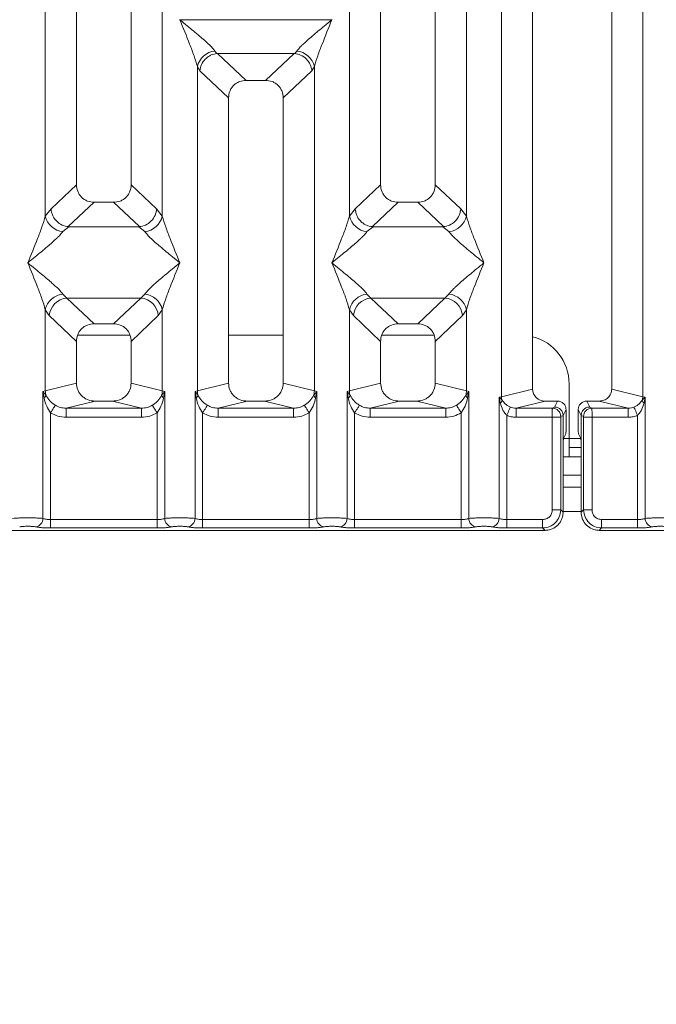
# Model space of a CAD drawing. Units: millimetres. Extents: x 5 to 415, y 5 to 292.
# Drawn here: x 146 to 155, y 87 to 100 of the extents above; entities that cross this region are included whole.
import ezdxf

# ---------------------------------------------------------------- set-up
doc = ezdxf.new("R2010")
doc.units = ezdxf.units.MM
doc.layers.add('BEMAßUNG', color=96, linetype='Continuous')
doc.styles.add('SLDTEXTSTYLE0', font='TXT', dxfattribs={"width": 0.75})
doc.dimstyles.new('SLDDIMSTYLE1', dxfattribs={"dimtxt": 3.5, "dimasz": 3.302, "dimexe": 0, "dimexo": 0.0625, "dimgap": 0.875, "dimtad": 1, "dimlfac": 12, "dimrnd": 1e-09, "dimzin": 12, "dimdsep": 46, "dimtxsty": 'SLDTEXTSTYLE0', "dimsah": 1, "dimcen": 0.09, "dimadec": 0, "dimazin": 3, "dimtfac": 1, "dimtofl": 0, "dimtmove": 0, "dimatfit": 3, "dimfxl": 0, "dimfrac": 2, "dimtolj": 1, "dimtzin": 12, "dimarcsym": 0})

# ---------------------------------------------------------------- blocks, each defined once
blk = doc.blocks.new('_D_11')
at = {"layer": 'BEMAßUNG'}
for p, q in [((83.869, 92.507), (83.869, 73.268)), ((214.204, 92.507), (214.204, 73.268)), ((83.869, 74.268), (214.204, 74.268))]:
    blk.add_line(p, q, dxfattribs=at)
for points in [[(83.869, 74.268), (87.171, 73.76), (87.171, 74.776)], [(214.204, 74.268), (210.902, 74.776), (210.902, 73.76)]]:
    blk.add_solid(points, dxfattribs=at)
at = {"layer": 'BEMAßUNG', "insert": (144.115, 78.78), "char_height": 3.5, "attachment_point": 1, "rotation": 360, "style": 'SLDTEXTSTYLE0'}
blk.add_mtext('1564', dxfattribs=at)

msp = doc.modelspace()

# ---------------------------------------------------------------- linework, layer by layer
at = {"color": 7, "linetype": 'Continuous', "lineweight": 15}
for p, q in [((152.69367, 95.09135), (152.69367, 131.01163)), ((153.12004, 130.90773), (153.12004, 95.19523)), ((154.20337, 95.19523), (154.20337, 130.90773)), ((154.62974, 131.01163), (154.62974, 95.09135)), ((146.87004, 112.23135), (146.87004, 97.99784)), ((147.62004, 97.99784), (147.62004, 112.23135)), ((151.0367, 112.23135), (151.0367, 97.99784)), ((151.78671, 97.99784), (151.78671, 112.23135)), ((146.44367, 97.56837), (146.44367, 110.49634)), ((148.04641, 110.49634), (148.04641, 97.56837)), ((150.61034, 97.56837), (150.61034, 110.49634)), ((152.21307, 110.49634), (152.21307, 97.56837)), ((148.28671, 100.25982), (148.28745, 100.25877)), ((148.28745, 100.25877), (148.28671, 100.25771)), ((150.36929, 100.25877), (148.28745, 100.25877)), ((150.36929, 100.25877), (150.37004, 100.25982)), ((150.37004, 100.25771), (150.36929, 100.25877)), ((148.7673, 99.82979), (148.79542, 99.79658)), ((148.79542, 99.79658), (148.80403, 99.79702)), ((148.80403, 99.79702), (149.85272, 99.79702)), ((148.80403, 99.79702), (149.19463, 99.42669)), ((149.85272, 99.79702), (149.46212, 99.42669)), ((149.85272, 99.79702), (149.86132, 99.79658)), ((149.86132, 99.79658), (149.88944, 99.82979)), ((148.527, 95.17328), (148.52701, 99.61583)), ((148.52701, 99.61583), (148.55957, 99.55973)), ((150.12974, 99.61583), (150.09718, 99.55973)), ((150.12974, 99.61583), (150.12974, 95.17328)), ((148.55957, 99.55973), (148.95337, 99.18636)), ((149.70337, 99.18636), (150.09718, 99.55973)), ((149.46212, 99.42669), (149.19463, 99.42669)), ((148.95337, 99.18636), (148.95337, 95.27717)), ((149.70337, 95.27717), (149.70337, 99.18636)), ((146.87004, 97.99784), (146.52142, 97.6673)), ((147.96866, 97.6673), (147.62004, 97.99784)), ((150.68808, 97.6673), (151.0367, 97.99784)), ((152.13533, 97.6673), (151.78671, 97.99784)), ((147.11129, 97.75752), (146.75789, 97.42245)), ((147.11129, 97.75752), (147.37879, 97.75752)), ((147.73218, 97.42245), (147.37879, 97.75752)), ((151.27796, 97.75752), (150.92456, 97.42245)), ((151.27796, 97.75752), (151.54545, 97.75752)), ((151.89885, 97.42245), (151.54545, 97.75752)), ((146.52142, 97.6673), (146.44367, 97.56837)), ((148.04641, 97.56837), (147.96866, 97.6673)), ((150.68808, 97.6673), (150.61034, 97.56837)), ((152.21307, 97.56837), (152.13533, 97.6673)), ((146.76694, 97.42212), (146.68397, 97.35441)), ((146.75789, 97.42245), (146.76694, 97.42212)), ((147.72314, 97.42212), (146.76694, 97.42212)), ((147.72314, 97.42212), (147.73218, 97.42245)), ((147.80611, 97.35441), (147.72314, 97.42212)), ((150.93361, 97.42212), (150.85064, 97.35441)), ((150.92456, 97.42245), (150.93361, 97.42212)), ((151.8898, 97.42212), (150.93361, 97.42212)), ((151.8898, 97.42212), (151.89885, 97.42245)), ((151.97277, 97.35441), (151.8898, 97.42212)), ((146.68397, 96.49857), (146.73879, 96.44403)), ((147.75129, 96.44403), (147.80611, 96.49857)), ((150.85064, 96.49857), (150.90546, 96.44403)), ((151.91795, 96.44403), (151.97277, 96.49857)), ((147.75129, 96.44403), (146.73879, 96.44403)), ((146.73879, 96.44403), (147.11129, 96.09085)), ((147.37879, 96.09085), (147.75129, 96.44403)), ((150.90546, 96.44403), (151.91795, 96.44403)), ((150.90546, 96.44403), (151.27796, 96.09085)), ((151.54545, 96.09085), (151.91795, 96.44403)), ((146.44367, 95.17328), (146.44367, 96.28461)), ((146.44367, 96.28461), (146.49849, 96.2028)), ((147.99159, 96.2028), (148.04641, 96.28461)), ((148.04641, 96.28461), (148.04641, 95.17328)), ((150.61034, 95.17328), (150.61034, 96.28461)), ((150.61034, 96.28461), (150.66516, 96.2028)), ((152.15825, 96.2028), (152.21307, 96.28461)), ((152.21307, 96.28461), (152.21307, 95.17328)), ((146.49849, 96.2028), (146.87004, 95.85053)), ((147.37879, 96.09085), (147.11129, 96.09085)), ((147.62004, 95.85053), (147.99159, 96.2028)), ((150.66516, 96.2028), (151.0367, 95.85053)), ((151.54545, 96.09085), (151.27796, 96.09085)), ((151.78671, 95.85053), (152.15825, 96.2028)), ((146.87004, 95.85053), (146.87004, 95.27717)), ((147.60427, 95.93522), (146.8858, 95.93522)), ((147.62004, 95.27717), (147.62004, 95.85053)), ((149.70337, 95.93522), (148.95337, 95.93522)), ((151.0367, 95.85053), (151.0367, 95.27717)), ((151.77094, 95.93522), (151.05247, 95.93522)), ((151.78671, 95.27717), (151.78671, 95.85053)), ((146.41124, 95.1635), (146.44367, 95.17328)), ((146.41124, 93.42318), (146.41124, 95.1635)), ((146.45345, 95.10733), (146.41124, 95.1635)), ((146.41124, 95.1635), (146.42668, 95.07435)), ((146.87004, 95.27717), (146.44367, 95.17328)), ((148.04641, 95.17328), (147.62004, 95.27717)), ((148.07884, 95.1635), (148.03663, 95.10733)), ((148.04641, 95.17328), (148.07884, 95.1635)), ((148.0634, 95.07435), (148.07884, 95.1635)), ((148.07884, 95.1635), (148.07884, 93.42318)), ((148.49458, 95.1635), (148.527, 95.17328)), ((148.49458, 93.42318), (148.49458, 95.1635)), ((148.53678, 95.10733), (148.49458, 95.1635)), ((148.49458, 95.1635), (148.51001, 95.07435)), ((148.95337, 95.27717), (148.527, 95.17328)), ((150.12974, 95.17328), (149.70337, 95.27717)), ((150.16217, 95.1635), (150.11996, 95.10733)), ((150.12974, 95.17328), (150.16217, 95.1635)), ((150.14673, 95.07435), (150.16217, 95.1635)), ((150.16217, 95.1635), (150.16217, 93.42318)), ((150.57791, 95.1635), (150.61034, 95.17328)), ((150.57791, 93.42318), (150.57791, 95.1635)), ((150.62011, 95.10733), (150.57791, 95.1635)), ((150.57791, 95.1635), (150.59335, 95.07435)), ((150.61034, 95.17328), (151.0367, 95.27717)), ((152.21307, 95.17328), (151.78671, 95.27717)), ((152.2455, 95.1635), (152.2033, 95.10733)), ((152.21307, 95.17328), (152.2455, 95.1635)), ((152.23006, 95.07435), (152.2455, 95.1635)), ((152.2455, 95.1635), (152.2455, 93.42318)), ((153.12004, 95.19523), (152.69367, 95.09135)), ((153.61976, 94.51855), (153.61976, 95.26855)), ((154.62974, 95.09135), (154.20337, 95.19523)), ((147.12513, 95.03138), (146.72801, 94.93462)), ((147.12513, 95.03138), (147.36495, 95.03138)), ((147.76207, 94.93462), (147.36495, 95.03138)), ((149.20846, 95.03138), (148.81134, 94.93462)), ((149.20846, 95.03138), (149.44828, 95.03138)), ((149.8454, 94.93462), (149.44828, 95.03138)), ((151.29179, 95.03138), (150.89467, 94.93462)), ((151.29179, 95.03138), (151.53162, 95.03138)), ((151.92874, 94.93462), (151.53162, 95.03138)), ((152.66124, 95.0832), (152.69367, 95.09135)), ((152.66124, 93.42318), (152.66124, 95.0832)), ((152.70163, 95.04254), (152.66124, 95.0832)), ((152.66124, 95.0832), (152.67632, 95.00593)), ((153.2901, 95.03138), (152.89298, 94.93462)), ((153.2901, 95.03138), (153.46202, 95.03138)), ((153.42135, 94.94994), (153.46202, 95.03138)), ((153.90206, 94.94994), (153.86139, 95.03138)), ((153.86139, 95.03138), (154.03331, 95.03138)), ((154.43043, 94.93462), (154.03331, 95.03138)), ((154.66217, 95.0832), (154.62178, 95.04254)), ((154.62974, 95.09135), (154.66217, 95.0832)), ((154.64709, 95.00593), (154.66217, 95.0832)), ((154.66217, 95.0832), (154.66217, 93.42318)), ((147.76207, 94.93462), (146.72801, 94.93462)), ((146.72801, 94.80992), (146.72801, 94.93462)), ((147.76207, 94.93462), (147.76207, 94.80992)), ((149.8454, 94.93462), (148.81134, 94.93462)), ((148.81134, 94.80992), (148.81134, 94.93462)), ((149.8454, 94.93462), (149.8454, 94.80992)), ((151.92874, 94.93462), (150.89467, 94.93462)), ((150.89467, 94.80992), (150.89467, 94.93462)), ((151.92874, 94.93462), (151.92874, 94.80992)), ((152.89298, 94.93462), (152.89298, 94.80992)), ((152.89298, 94.93462), (153.39056, 94.93462)), ((153.39056, 94.93462), (153.42135, 94.94994)), ((153.57847, 94.91471), (153.53773, 94.83313)), ((153.57847, 94.91471), (153.57847, 94.68834)), ((153.78568, 94.83313), (153.74494, 94.91471)), ((153.74494, 94.91471), (153.74494, 94.68834)), ((153.93285, 94.93462), (153.90206, 94.94994)), ((154.43043, 94.93462), (153.93285, 94.93462)), ((154.43043, 94.80992), (154.43043, 94.93462)), ((146.51518, 94.87159), (146.51518, 93.40809)), ((147.76207, 94.80992), (146.72801, 94.80992)), ((147.9749, 93.40809), (147.9749, 94.87159)), ((148.59851, 94.87159), (148.59851, 93.40809)), ((149.8454, 94.80992), (148.81134, 94.80992)), ((150.05823, 93.40809), (150.05823, 94.87159)), ((150.68184, 94.87159), (150.68184, 93.40809)), ((151.92874, 94.80992), (150.89467, 94.80992)), ((152.14157, 93.40809), (152.14157, 94.87159)), ((152.76518, 94.83738), (152.76518, 93.40809)), ((153.38947, 94.80992), (152.89298, 94.80992)), ((153.38947, 93.54012), (153.38947, 94.80992)), ((153.505, 94.80992), (153.38947, 94.80992)), ((153.505, 94.80992), (153.505, 93.54012)), ((153.50609, 94.81823), (153.53773, 94.83398)), ((153.53773, 94.83398), (153.53773, 94.83313)), ((153.53773, 94.83313), (153.53773, 94.3542)), ((153.78568, 94.83398), (153.78568, 94.83313)), ((153.81732, 94.81823), (153.78568, 94.83398)), ((153.78568, 94.3542), (153.78568, 94.83313)), ((153.81841, 93.54012), (153.81841, 94.80992)), ((153.93394, 94.80992), (153.81841, 94.80992)), ((154.43043, 94.80992), (153.93394, 94.80992)), ((153.93394, 94.80992), (153.93394, 93.54012)), ((154.55823, 93.40809), (154.55823, 94.83738)), ((153.54315, 94.52046), (153.57509, 94.58443)), ((153.61976, 94.51855), (153.61976, 94.26855)), ((153.78026, 94.52046), (153.74832, 94.58443)), ((153.53773, 93.50739), (153.53773, 94.3542)), ((153.78543, 94.39355), (153.61976, 94.39355)), ((153.78568, 94.3542), (153.78568, 93.50739)), ((153.61976, 94.26855), (153.53773, 94.26855)), ((153.78568, 94.26855), (153.61976, 94.26855)), ((153.78568, 93.85188), (153.53773, 93.85188)), ((153.38947, 93.54012), (153.505, 93.54012)), ((153.505, 93.54012), (153.53773, 93.50739)), ((153.81841, 93.54012), (153.78568, 93.50739)), ((153.93394, 93.54012), (153.81841, 93.54012)), ((146.51518, 93.29255), (146.51518, 93.40809)), ((147.9749, 93.40809), (146.51518, 93.40809)), ((147.9749, 93.29255), (147.9749, 93.40809)), ((148.59851, 93.29255), (148.59851, 93.40809)), ((150.05823, 93.40809), (148.59851, 93.40809)), ((150.05823, 93.29255), (150.05823, 93.40809)), ((150.68184, 93.29255), (150.68184, 93.40809)), ((150.68184, 93.40809), (152.14157, 93.40809)), ((152.14157, 93.40809), (152.14157, 93.29255)), ((152.76518, 93.29255), (152.76518, 93.40809)), ((152.76518, 93.40809), (153.25743, 93.40809)), ((153.25743, 93.40809), (153.25743, 93.29255)), ((154.55823, 93.40809), (154.06598, 93.40809)), ((154.06598, 93.40809), (154.06598, 93.29255)), ((154.55823, 93.29255), (154.55823, 93.40809)), ((145.36658, 93.25982), (153.29017, 93.25982)), ((147.9749, 93.29255), (146.51518, 93.29255)), ((150.05823, 93.29255), (148.59851, 93.29255)), ((152.14157, 93.29255), (150.68184, 93.29255)), ((153.25743, 93.29255), (152.76518, 93.29255)), ((153.29017, 93.25982), (153.25743, 93.29255)), ((154.06598, 93.29255), (154.03325, 93.25982)), ((154.03325, 93.25982), (161.95683, 93.25982)), ((154.55823, 93.29255), (154.06598, 93.29255))]:
    msp.add_line(p, q, dxfattribs=at)
at = {"color": 8, "linetype": 'Continuous', "lineweight": 15}
for p, q in [((153.61976, 94.51855), (153.54289, 94.51855)), ((153.78052, 94.51855), (153.61976, 94.51855)), ((153.78568, 94.01855), (153.53773, 94.01855)), ((153.78568, 93.51856), (153.53773, 93.51856))]:
    msp.add_line(p, q, dxfattribs=at)
at = {"color": 7, "linetype": 'Continuous', "lineweight": 15, "flags": 128}
for points in [[(146.58112, 94.97451), (146.57779, 94.9693), (146.57265, 94.96128), (146.56585, 94.95067), (146.55759, 94.93777), (146.5481, 94.92298), (146.53767, 94.90669), (146.52659, 94.88939), (146.51518, 94.87159)], [(147.9749, 94.87159), (147.96349, 94.88939), (147.95241, 94.90669), (147.94197, 94.92298), (147.93249, 94.93777), (147.92423, 94.95067), (147.91743, 94.96128), (147.91229, 94.9693), (147.90895, 94.97451)], [(148.66446, 94.97451), (148.66112, 94.9693), (148.65598, 94.96128), (148.64918, 94.95067), (148.64092, 94.93777), (148.63144, 94.92298), (148.621, 94.90669), (148.60992, 94.88939), (148.59851, 94.87159)], [(150.05823, 94.87159), (150.04682, 94.88939), (150.03574, 94.90669), (150.02531, 94.92298), (150.01582, 94.93777), (150.00756, 94.95067), (150.00076, 94.96128), (149.99562, 94.9693), (149.99228, 94.97451)], [(150.74779, 94.97451), (150.74446, 94.9693), (150.73931, 94.96128), (150.73252, 94.95067), (150.72425, 94.93777), (150.71477, 94.92298), (150.70434, 94.90669), (150.69325, 94.88939), (150.68184, 94.87159)], [(152.07562, 94.97451), (152.07895, 94.9693), (152.0841, 94.96128), (152.09089, 94.95067), (152.09916, 94.93777), (152.10864, 94.92298), (152.11907, 94.90669), (152.13016, 94.88939), (152.14157, 94.87159)], [(152.76518, 94.83738), (152.77411, 94.85706), (152.78278, 94.87615), (152.79092, 94.89407), (152.79828, 94.91028), (152.80464, 94.9243), (152.80982, 94.9357), (152.81365, 94.94413), (152.81602, 94.94935)], [(154.50739, 94.94935), (154.50976, 94.94413), (154.51359, 94.9357), (154.51877, 94.9243), (154.52513, 94.91028), (154.53249, 94.89407), (154.54063, 94.87615), (154.5493, 94.85706), (154.55823, 94.83738)]]:
    msp.add_lwpolyline(points, dxfattribs=at)
at = {"color": 7, "linetype": 'Continuous', "lineweight": 15}
for centre, radius, start, end in [((148.7955, 99.5562), 0.27504, 95.885049, 167.478403), ((149.86124, 99.5562), 0.27505, 12.522211, 84.114632), ((146.71215, 97.62799), 0.27502, 192.518641, 264.118202), ((147.77792, 97.62799), 0.27502, 275.882106, 347.481051), ((150.87882, 97.62799), 0.27502, 192.518949, 264.117894), ((151.94459, 97.62799), 0.27502, 275.881798, 347.481359), ((146.71216, 96.22499), 0.27503, 95.883379, 167.479778), ((147.77791, 96.22498), 0.27503, 12.520531, 84.116312), ((150.87883, 96.22499), 0.27503, 95.883379, 167.479778), ((151.94458, 96.22499), 0.27503, 12.520222, 84.116621), ((146.76094, 96.18166), 0.2633, 94.826037, 175.395298), ((147.72914, 96.18167), 0.2633, 4.604111, 85.174258), ((150.92761, 96.18167), 0.2633, 94.825742, 175.395889), ((151.8958, 96.18166), 0.2633, 4.604702, 85.173963), ((152.95309, 95.26855), 0.66667, 0, 75.497365), ((146.70401, 95.17816), 0.26038, 181.074932, 195.786512), ((147.78607, 95.17816), 0.26038, 344.213488, 358.925068), ((148.78739, 95.17817), 0.26043, 181.076333, 195.785111), ((149.86954, 95.17815), 0.26025, 344.209756, 358.9288), ((150.87067, 95.17816), 0.26038, 181.074932, 195.786512), ((151.95274, 95.17816), 0.26038, 344.213488, 358.925068), ((146.37681, 95.14217), 0.08419, 306.326567, 335.550716), ((148.11327, 95.14217), 0.08419, 204.449284, 233.673433), ((148.46015, 95.14216), 0.08417, 306.325826, 335.554058), ((150.19661, 95.14218), 0.0842, 204.451064, 233.671653), ((150.54348, 95.14217), 0.08419, 306.326567, 335.550716), ((152.27993, 95.14217), 0.08419, 204.449284, 233.673433), ((152.62197, 95.07057), 0.08445, 310.05449, 340.611009), ((152.86732, 95.09461), 0.17368, 181.075849, 197.448668), ((154.45609, 95.09461), 0.17368, 342.551332, 358.924151), ((154.70143, 95.07057), 0.08444, 199.386539, 229.947962), ((153.38878, 94.81733), 0.11731, 0.443641, 89.133006), ((153.93463, 94.81733), 0.11731, 90.866994, 179.556359), ((146.29277, 93.42416), 0.11848, 280.438904, 359.524845), ((148.19731, 93.42416), 0.11848, 180.475267, 259.560261), ((148.3761, 93.42416), 0.11848, 280.439634, 359.524115), ((150.28064, 93.42416), 0.11848, 180.475885, 259.560366), ((150.45943, 93.42416), 0.11848, 280.439739, 359.524733), ((152.36398, 93.42416), 0.11848, 180.475267, 259.560261), ((152.54277, 93.42416), 0.11848, 280.438904, 359.524845), ((154.78064, 93.42416), 0.11848, 180.475267, 259.560261)]:
    msp.add_arc(centre, radius, start, end, dxfattribs=at)
msp.add_ellipse((153.29343, 95.19845), major_axis=(0.16885, 0.04114), ratio=0.95903453, start_param=2.91204026, end_param=4.46359251, dxfattribs=at)
for points, knots in [([(148.52701, 99.61583), (148.51269, 99.6646), (148.48401, 99.76227), (148.39983, 99.9798), (148.33195, 100.14655), (148.28671, 100.25771)], [0, 0, 0, 0, 0.24953367, 0.49979099, 1, 1, 1, 1]), ([(148.28671, 100.25771), (148.32072, 100.22991), (148.38329, 100.17878), (148.47368, 100.1043), (148.55233, 100.03822), (148.62074, 99.97878), (148.68035, 99.92446), (148.73202, 99.87403), (148.75614, 99.84379), (148.7673, 99.82979)], [0, 0, 0, 0, 0.18549513, 0.3412453, 0.49993152, 0.63303957, 0.74970442, 0.88408537, 1, 1, 1, 1]), ([(149.88944, 99.82979), (149.90053, 99.84377), (149.91782, 99.86555), (149.9506, 99.89902), (149.98619, 99.9335), (150.03608, 99.97882), (150.10438, 100.0382), (150.18307, 100.10429), (150.27345, 100.17878), (150.33602, 100.22991), (150.37004, 100.25771)], [0, 0, 0, 0, 0.11589433, 0.18066365, 0.25040533, 0.3670469, 0.50014164, 0.65879157, 0.81452933, 1, 1, 1, 1]), ([(150.37004, 100.25771), (150.32479, 100.14655), (150.25692, 99.9798), (150.17274, 99.76227), (150.14406, 99.6646), (150.12974, 99.61583)], [0, 0, 0, 0, 0.50020923, 0.75046666, 1, 1, 1, 1]), ([(148.55957, 99.55973), (148.56525, 99.58882), (148.57661, 99.64695), (148.62463, 99.71253), (148.67416, 99.75314), (148.72762, 99.78325), (148.76902, 99.79139), (148.79542, 99.79658)], [0, 0, 0, 0, 0.24990216, 0.49942945, 0.64822745, 0.77566277, 1, 1, 1, 1]), ([(149.86132, 99.79658), (149.88861, 99.79105), (149.9474, 99.77912), (150.02355, 99.72399), (150.08007, 99.64708), (150.09147, 99.58886), (150.09718, 99.55973)], [0, 0, 0, 0, 0.23200734, 0.49989592, 0.74976027, 1, 1, 1, 1]), ([(149.19463, 99.42669), (149.16376, 99.42358), (149.1165, 99.41882), (149.05989, 99.38919), (149.02181, 99.35855), (148.99104, 99.32062), (148.96129, 99.26424), (148.9565, 99.21712), (148.95337, 99.18636)], [0, 0, 0, 0, 0.24317863, 0.37227194, 0.50063741, 0.62879467, 0.75770219, 1, 1, 1, 1]), ([(149.70337, 99.18636), (149.70025, 99.21712), (149.69546, 99.26423), (149.66571, 99.3206), (149.63495, 99.35853), (149.59687, 99.38919), (149.54025, 99.41881), (149.49299, 99.42358), (149.46212, 99.42669)], [0, 0, 0, 0, 0.24229672, 0.37108198, 0.49936196, 0.62762007, 0.75682186, 1, 1, 1, 1]), ([(146.87004, 97.99784), (146.87316, 97.96708), (146.87795, 97.91997), (146.9077, 97.86359), (146.93846, 97.82566), (146.97654, 97.79501), (147.03316, 97.76538), (147.08042, 97.76063), (147.11129, 97.75752)], [0, 0, 0, 0, 0.24231853, 0.37110133, 0.49937885, 0.62763196, 0.75683128, 1, 1, 1, 1]), ([(147.37879, 97.75752), (147.40965, 97.76062), (147.45691, 97.76538), (147.51352, 97.79501), (147.5516, 97.82564), (147.58237, 97.86358), (147.61212, 97.91996), (147.61691, 97.96708), (147.62004, 97.99784)], [0, 0, 0, 0, 0.24316894, 0.37225672, 0.5006196, 0.62877633, 0.75768126, 1, 1, 1, 1]), ([(151.0367, 97.99784), (151.03983, 97.96708), (151.04462, 97.91997), (151.07436, 97.86359), (151.10513, 97.82566), (151.14321, 97.79501), (151.19982, 97.76538), (151.24709, 97.76063), (151.27796, 97.75752)], [0, 0, 0, 0, 0.24231853, 0.37110133, 0.49937885, 0.62763196, 0.75683128, 1, 1, 1, 1]), ([(151.54545, 97.75752), (151.57632, 97.76062), (151.62358, 97.76538), (151.68018, 97.79501), (151.71826, 97.82564), (151.74904, 97.86358), (151.77879, 97.91996), (151.78358, 97.96708), (151.78671, 97.99784)], [0, 0, 0, 0, 0.24316894, 0.37225672, 0.5006196, 0.62877633, 0.75768126, 1, 1, 1, 1]), ([(146.52142, 97.6673), (146.52388, 97.64754), (146.52844, 97.61099), (146.55274, 97.55307), (146.5968, 97.49187), (146.66943, 97.43845), (146.72936, 97.42761), (146.75789, 97.42245)], [0, 0, 0, 0, 0.161681386, 0.299179838, 0.500920309, 0.762363014, 1, 1, 1, 1]), ([(147.73218, 97.42245), (147.76076, 97.42762), (147.82077, 97.43846), (147.89767, 97.49542), (147.9536, 97.57533), (147.96364, 97.63662), (147.96866, 97.6673)], [0, 0, 0, 0, 0.23800686, 0.4998407, 0.74962809, 1, 1, 1, 1]), ([(150.92456, 97.42245), (150.89658, 97.42732), (150.85417, 97.43469), (150.80014, 97.46561), (150.7509, 97.50687), (150.70309, 97.57548), (150.69309, 97.63667), (150.68808, 97.6673)], [0, 0, 0, 0, 0.23270372, 0.35269098, 0.50049286, 0.74995455, 1, 1, 1, 1]), ([(151.89885, 97.42245), (151.92743, 97.42762), (151.98744, 97.43846), (152.06433, 97.49542), (152.12027, 97.57533), (152.1303, 97.63662), (152.13533, 97.6673)], [0, 0, 0, 0, 0.23800446, 0.49983913, 0.7496273, 1, 1, 1, 1]), ([(146.20337, 96.92649), (146.24861, 97.03765), (146.31649, 97.20441), (146.40068, 97.42193), (146.42935, 97.5196), (146.44367, 97.56837)], [0, 0, 0, 0, 0.50021581, 0.75045782, 1, 1, 1, 1]), ([(148.04641, 97.56837), (148.06072, 97.5196), (148.0894, 97.42193), (148.17359, 97.20441), (148.24146, 97.03765), (148.28671, 96.92649)], [0, 0, 0, 0, 0.24954218, 0.49978419, 1, 1, 1, 1]), ([(150.37004, 96.92649), (150.41528, 97.03765), (150.48316, 97.20441), (150.56734, 97.42193), (150.59602, 97.5196), (150.61034, 97.56837)], [0, 0, 0, 0, 0.50021581, 0.75045782, 1, 1, 1, 1]), ([(152.21307, 97.56837), (152.22739, 97.5196), (152.25607, 97.42193), (152.34025, 97.20441), (152.40813, 97.03765), (152.45337, 96.92649)], [0, 0, 0, 0, 0.24954218, 0.49978419, 1, 1, 1, 1]), ([(146.68397, 97.35441), (146.67288, 97.34043), (146.65559, 97.31864), (146.62281, 97.28518), (146.58722, 97.2507), (146.53733, 97.20537), (146.46903, 97.146), (146.39034, 97.0799), (146.29996, 97.00542), (146.23739, 96.95429), (146.20337, 96.92649)], [0, 0, 0, 0, 0.11590142, 0.18067021, 0.25041132, 0.36705078, 0.50014442, 0.65879304, 0.81452951, 1, 1, 1, 1]), ([(148.28671, 96.92649), (148.25269, 96.95429), (148.19012, 97.00542), (148.09973, 97.0799), (148.02108, 97.14598), (147.95267, 97.20541), (147.89306, 97.25974), (147.84139, 97.31017), (147.81727, 97.34041), (147.80611, 97.35441)], [0, 0, 0, 0, 0.18549357, 0.34124242, 0.49992859, 0.63303552, 0.74969824, 0.88407905, 1, 1, 1, 1]), ([(150.85064, 97.35441), (150.83955, 97.34043), (150.82226, 97.31864), (150.78947, 97.28518), (150.75389, 97.2507), (150.70399, 97.20537), (150.63569, 97.146), (150.557, 97.0799), (150.46663, 97.00542), (150.40405, 96.95429), (150.37004, 96.92649)], [0, 0, 0, 0, 0.11590064, 0.18067037, 0.25041146, 0.3670509, 0.50014451, 0.6587931, 0.81452955, 1, 1, 1, 1]), ([(152.45337, 96.92649), (152.41936, 96.95429), (152.35679, 97.00542), (152.2664, 97.0799), (152.18775, 97.14598), (152.11933, 97.20541), (152.05973, 97.25974), (152.00806, 97.31017), (151.98394, 97.34041), (151.97277, 97.35441)], [0, 0, 0, 0, 0.18549357, 0.34124242, 0.49992859, 0.63303552, 0.74969824, 0.88407905, 1, 1, 1, 1]), ([(146.44367, 96.28461), (146.42935, 96.33338), (146.40068, 96.43106), (146.31649, 96.64858), (146.24861, 96.81534), (146.20337, 96.92649)], [0, 0, 0, 0, 0.24954218, 0.49978419, 1, 1, 1, 1]), ([(146.20337, 96.92649), (146.23738, 96.8987), (146.29996, 96.84756), (146.39035, 96.77308), (146.46899, 96.70699), (146.53742, 96.64757), (146.59701, 96.59323), (146.64869, 96.5428), (146.6728, 96.51257), (146.68397, 96.49857)], [0, 0, 0, 0, 0.18549333, 0.34125078, 0.49993675, 0.63303493, 0.74970586, 0.8840865, 1, 1, 1, 1]), ([(147.80611, 96.49857), (147.8172, 96.51254), (147.83448, 96.53433), (147.86727, 96.5678), (147.90286, 96.60227), (147.95275, 96.6476), (148.02105, 96.70698), (148.09973, 96.77308), (148.19012, 96.84755), (148.25269, 96.89869), (148.28671, 96.92649)], [0, 0, 0, 0, 0.11589318, 0.18066281, 0.2504038, 0.36704306, 0.50013648, 0.65879356, 0.81452097, 1, 1, 1, 1]), ([(148.28671, 96.92649), (148.24146, 96.81534), (148.17359, 96.64858), (148.0894, 96.43106), (148.06072, 96.33338), (148.04641, 96.28461)], [0, 0, 0, 0, 0.50021581, 0.75045782, 1, 1, 1, 1]), ([(150.61034, 96.28461), (150.59602, 96.33338), (150.56734, 96.43106), (150.48316, 96.64858), (150.41528, 96.81534), (150.37004, 96.92649)], [0, 0, 0, 0, 0.24954218, 0.49978419, 1, 1, 1, 1]), ([(150.37004, 96.92649), (150.40405, 96.8987), (150.46662, 96.84756), (150.55701, 96.77308), (150.63566, 96.70699), (150.70408, 96.64757), (150.76368, 96.59323), (150.81535, 96.5428), (150.83947, 96.51257), (150.85064, 96.49857)], [0, 0, 0, 0, 0.18549333, 0.34125078, 0.49993675, 0.63303493, 0.74970586, 0.8840865, 1, 1, 1, 1]), ([(151.97277, 96.49857), (151.98386, 96.51254), (152.00115, 96.53433), (152.03394, 96.5678), (152.06952, 96.60227), (152.11941, 96.6476), (152.18772, 96.70698), (152.2664, 96.77308), (152.35679, 96.84755), (152.41936, 96.89869), (152.45337, 96.92649)], [0, 0, 0, 0, 0.11589396, 0.18066266, 0.25040366, 0.36704295, 0.50013639, 0.65879349, 0.81452094, 1, 1, 1, 1]), ([(152.45337, 96.92649), (152.40813, 96.81534), (152.34025, 96.64858), (152.25607, 96.43106), (152.22739, 96.33338), (152.21307, 96.28461)], [0, 0, 0, 0, 0.50021581, 0.75045782, 1, 1, 1, 1]), ([(147.11129, 96.09085), (147.08042, 96.08774), (147.03317, 96.08298), (146.97656, 96.05336), (146.93848, 96.02272), (146.9077, 95.98478), (146.87796, 95.92841), (146.87317, 95.88129), (146.87004, 95.85053)], [0, 0, 0, 0, 0.24317883, 0.37226933, 0.50063491, 0.62879435, 0.75770199, 1, 1, 1, 1]), ([(147.62004, 95.85053), (147.61691, 95.88129), (147.61212, 95.92839), (147.58238, 95.98477), (147.55162, 96.0227), (147.51353, 96.05335), (147.45692, 96.08298), (147.40965, 96.08774), (147.37879, 96.09085)], [0, 0, 0, 0, 0.2422978, 0.37108331, 0.49936354, 0.62761934, 0.75682138, 1, 1, 1, 1]), ([(151.27796, 96.09085), (151.24709, 96.08774), (151.19984, 96.08298), (151.14323, 96.05336), (151.10515, 96.02272), (151.07437, 95.98478), (151.04462, 95.92841), (151.03983, 95.88129), (151.0367, 95.85053)], [0, 0, 0, 0, 0.24317883, 0.37226933, 0.50063491, 0.62879435, 0.75770199, 1, 1, 1, 1]), ([(151.78671, 95.85053), (151.78358, 95.88129), (151.77879, 95.92839), (151.74905, 95.98477), (151.71828, 96.0227), (151.6802, 96.05335), (151.62359, 96.08298), (151.57632, 96.08774), (151.54545, 96.09085)], [0, 0, 0, 0, 0.2422978, 0.37108331, 0.49936354, 0.62761934, 0.75682138, 1, 1, 1, 1]), ([(146.87004, 95.27717), (146.87346, 95.24606), (146.87874, 95.19803), (146.91043, 95.14073), (146.94331, 95.10173), (146.98383, 95.07011), (147.04347, 95.03961), (147.09294, 95.03463), (147.12513, 95.03138)], [0, 0, 0, 0, 0.23617393, 0.36466446, 0.49396667, 0.6241402, 0.75552735, 1, 1, 1, 1]), ([(147.36495, 95.03138), (147.39713, 95.03462), (147.4466, 95.03961), (147.50623, 95.07011), (147.54675, 95.10171), (147.57963, 95.14073), (147.61134, 95.19802), (147.61662, 95.24606), (147.62004, 95.27717)], [0, 0, 0, 0, 0.24447365, 0.37575376, 0.5060313, 0.6352372, 0.76382511, 1, 1, 1, 1]), ([(148.95337, 95.27717), (148.95679, 95.24606), (148.96207, 95.19803), (148.99377, 95.14073), (149.02665, 95.10173), (149.06716, 95.07011), (149.1268, 95.03961), (149.17628, 95.03463), (149.20846, 95.03138)], [0, 0, 0, 0, 0.23617386, 0.36466436, 0.49396653, 0.62414003, 0.7555243, 1, 1, 1, 1]), ([(149.44828, 95.03138), (149.48047, 95.03462), (149.52993, 95.03961), (149.58957, 95.07011), (149.63008, 95.10171), (149.66296, 95.14073), (149.69467, 95.19802), (149.69995, 95.24606), (149.70337, 95.27717)], [0, 0, 0, 0, 0.24447659, 0.37575377, 0.5060337, 0.63523746, 0.76382528, 1, 1, 1, 1]), ([(151.0367, 95.27717), (151.04012, 95.24606), (151.04541, 95.19803), (151.0771, 95.14073), (151.10998, 95.10174), (151.15049, 95.07011), (151.21013, 95.03961), (151.25961, 95.03463), (151.29179, 95.03138)], [0, 0, 0, 0, 0.23617403, 0.36466462, 0.49396893, 0.62414003, 0.75552724, 1, 1, 1, 1]), ([(151.53162, 95.03138), (151.5638, 95.03462), (151.61327, 95.03961), (151.6729, 95.07011), (151.71342, 95.10171), (151.7463, 95.14073), (151.77801, 95.19802), (151.78329, 95.24606), (151.78671, 95.27717)], [0, 0, 0, 0, 0.24447354, 0.37575359, 0.50603356, 0.63523736, 0.76382521, 1, 1, 1, 1]), ([(154.03331, 95.03138), (154.05477, 95.03355), (154.08774, 95.03688), (154.12751, 95.05719), (154.1545, 95.07827), (154.17644, 95.10427), (154.19757, 95.14247), (154.20109, 95.1745), (154.20337, 95.19523)], [0, 0, 0, 0, 0.244480285, 0.375720349, 0.506043583, 0.635202902, 0.763833315, 1, 1, 1, 1]), ([(146.42668, 95.07435), (146.43637, 95.03629), (146.45462, 94.96466), (146.49585, 94.90129), (146.51518, 94.87159)], [0, 0, 0, 0, 0.531224319, 1, 1, 1, 1]), ([(146.58112, 94.97451), (146.56757, 94.98357), (146.53992, 95.00208), (146.49292, 95.04446), (146.46928, 95.0821), (146.45345, 95.10733)], [0, 0, 0, 0, 0.2407445, 0.49130934, 1, 1, 1, 1]), ([(148.03663, 95.10733), (148.02078, 95.08209), (147.99718, 95.04449), (147.95019, 95.00211), (147.92256, 94.98362), (147.90895, 94.97451)], [0, 0, 0, 0, 0.50908401, 0.75814245, 1, 1, 1, 1]), ([(147.9749, 94.87159), (147.99421, 94.90127), (148.03545, 94.96463), (148.0537, 95.03626), (148.0634, 95.07435)], [0, 0, 0, 0, 0.46838404, 1, 1, 1, 1]), ([(148.51001, 95.07435), (148.51971, 95.03629), (148.53795, 94.96466), (148.57918, 94.90129), (148.59851, 94.87159)], [0, 0, 0, 0, 0.531224319, 1, 1, 1, 1]), ([(148.66446, 94.97451), (148.65091, 94.98357), (148.62326, 95.00208), (148.57625, 95.04446), (148.55261, 95.0821), (148.53678, 95.10733)], [0, 0, 0, 0, 0.240743504, 0.491311446, 1, 1, 1, 1]), ([(150.11996, 95.10733), (150.10411, 95.08209), (150.08051, 95.04449), (150.03352, 95.00211), (150.00589, 94.98362), (149.99228, 94.97451)], [0, 0, 0, 0, 0.5090804, 0.75814271, 1, 1, 1, 1]), ([(150.05823, 94.87159), (150.07755, 94.90127), (150.11878, 94.96463), (150.13703, 95.03626), (150.14673, 95.07435)], [0, 0, 0, 0, 0.4683848, 1, 1, 1, 1]), ([(150.59335, 95.07435), (150.60304, 95.03629), (150.62128, 94.96466), (150.66252, 94.90129), (150.68184, 94.87159)], [0, 0, 0, 0, 0.53122508, 1, 1, 1, 1]), ([(150.74779, 94.97451), (150.73424, 94.98357), (150.70659, 95.00208), (150.65958, 95.04446), (150.63595, 95.0821), (150.62011, 95.10733)], [0, 0, 0, 0, 0.2407445, 0.49130934, 1, 1, 1, 1]), ([(152.2033, 95.10733), (152.18745, 95.08209), (152.16384, 95.04449), (152.11685, 95.00211), (152.08923, 94.98362), (152.07562, 94.97451)], [0, 0, 0, 0, 0.50908401, 0.75814245, 1, 1, 1, 1]), ([(152.14157, 94.87159), (152.16088, 94.90127), (152.20212, 94.96463), (152.22036, 95.03626), (152.23006, 95.07435)], [0, 0, 0, 0, 0.4683848, 1, 1, 1, 1]), ([(152.81602, 94.94935), (152.80408, 94.95505), (152.77934, 94.96688), (152.7376, 94.99617), (152.71611, 95.02388), (152.70163, 95.04254)], [0, 0, 0, 0, 0.23321493, 0.48347944, 1, 1, 1, 1]), ([(153.46202, 95.03138), (153.47667, 95.02981), (153.49929, 95.02739), (153.52644, 95.01288), (153.54496, 94.99782), (153.56, 94.97925), (153.5745, 94.95205), (153.57691, 94.92939), (153.57847, 94.91471)], [0, 0, 0, 0, 0.2393619, 0.36939822, 0.49969735, 0.62982438, 0.76026656, 1, 1, 1, 1]), ([(153.74494, 94.91471), (153.7465, 94.92939), (153.74891, 94.95204), (153.7634, 94.97924), (153.77843, 94.9978), (153.79696, 95.01286), (153.8241, 95.02739), (153.84674, 95.02981), (153.86139, 95.03138)], [0, 0, 0, 0, 0.239735645, 0.369922331, 0.500300438, 0.630343857, 0.760637169, 1, 1, 1, 1]), ([(154.62178, 95.04254), (154.60734, 95.02392), (154.5859, 94.99627), (154.54421, 94.96697), (154.51942, 94.9551), (154.50739, 94.94935)], [0, 0, 0, 0, 0.51534976, 0.76499552, 1, 1, 1, 1]), ([(146.72801, 94.93462), (146.70188, 94.93614), (146.65019, 94.93915), (146.60398, 94.96281), (146.58112, 94.97451)], [0, 0, 0, 0, 0.505425654, 1, 1, 1, 1]), ([(147.90895, 94.97451), (147.8861, 94.96281), (147.83989, 94.93915), (147.7882, 94.93614), (147.76207, 94.93462)], [0, 0, 0, 0, 0.494574346, 1, 1, 1, 1]), ([(148.81134, 94.93462), (148.78521, 94.93614), (148.73352, 94.93915), (148.68731, 94.96281), (148.66446, 94.97451)], [0, 0, 0, 0, 0.50542936, 1, 1, 1, 1]), ([(149.99228, 94.97451), (149.96943, 94.96281), (149.92322, 94.93915), (149.87153, 94.93614), (149.8454, 94.93462)], [0, 0, 0, 0, 0.49457064, 1, 1, 1, 1]), ([(150.89467, 94.93462), (150.86855, 94.93614), (150.81685, 94.93915), (150.77064, 94.96281), (150.74779, 94.97451)], [0, 0, 0, 0, 0.505425654, 1, 1, 1, 1]), ([(152.07562, 94.97451), (152.05277, 94.96281), (152.00656, 94.93915), (151.95486, 94.93614), (151.92874, 94.93462)], [0, 0, 0, 0, 0.494574346, 1, 1, 1, 1]), ([(152.67632, 95.00593), (152.68641, 94.97297), (152.70119, 94.92477), (152.73478, 94.8691), (152.75567, 94.8473), (152.76518, 94.83738)], [0, 0, 0, 0, 0.54064883, 0.79081107, 1, 1, 1, 1]), ([(152.89298, 94.93462), (152.87872, 94.93519), (152.85234, 94.93624), (152.82745, 94.94522), (152.81602, 94.94935)], [0, 0, 0, 0, 0.540740091, 1, 1, 1, 1]), ([(153.38947, 94.80992), (153.38948, 94.82271), (153.38952, 94.85016), (153.38974, 94.88983), (153.39002, 94.91659), (153.3903, 94.93082), (153.39047, 94.93333), (153.39056, 94.93462)], [0, 0, 0, 0, 0.20463934, 0.43927443, 0.70385303, 0.84812705, 1, 1, 1, 1]), ([(153.42135, 94.94994), (153.43074, 94.94923), (153.44831, 94.9479), (153.47686, 94.93703), (153.50079, 94.92008), (153.51871, 94.89803), (153.53339, 94.87116), (153.53601, 94.84871), (153.53773, 94.83398)], [0, 0, 0, 0, 0.155208, 0.29048069, 0.50040119, 0.63078664, 0.75773237, 1, 1, 1, 1]), ([(153.78568, 94.83398), (153.7874, 94.84871), (153.79001, 94.87116), (153.8047, 94.89803), (153.82262, 94.92008), (153.84654, 94.93703), (153.8751, 94.9479), (153.89267, 94.94923), (153.90206, 94.94994)], [0, 0, 0, 0, 0.24226501, 0.36921009, 0.49959919, 0.70950726, 0.84478605, 1, 1, 1, 1]), ([(153.93285, 94.93462), (153.93294, 94.93333), (153.93311, 94.93082), (153.9334, 94.91659), (153.93367, 94.88983), (153.93389, 94.85016), (153.93393, 94.82271), (153.93394, 94.80992)], [0, 0, 0, 0, 0.15187289, 0.29614696, 0.56072557, 0.79536066, 1, 1, 1, 1]), ([(154.50739, 94.94935), (154.49596, 94.94522), (154.47107, 94.93624), (154.44469, 94.93519), (154.43043, 94.93462)], [0, 0, 0, 0, 0.459259909, 1, 1, 1, 1]), ([(154.55823, 94.83738), (154.56777, 94.84733), (154.5887, 94.86918), (154.62226, 94.92487), (154.63702, 94.97304), (154.64709, 95.00593)], [0, 0, 0, 0, 0.20968595, 0.46051054, 1, 1, 1, 1]), ([(146.72801, 94.80992), (146.69013, 94.8126), (146.61476, 94.81793), (146.54826, 94.85377), (146.51518, 94.87159)], [0, 0, 0, 0, 0.50258318, 1, 1, 1, 1]), ([(147.9749, 94.87159), (147.94182, 94.85377), (147.87531, 94.81793), (147.79995, 94.8126), (147.76207, 94.80992)], [0, 0, 0, 0, 0.49741956, 1, 1, 1, 1]), ([(148.81134, 94.80992), (148.77346, 94.8126), (148.6981, 94.81793), (148.63159, 94.85377), (148.59851, 94.87159)], [0, 0, 0, 0, 0.50258044, 1, 1, 1, 1]), ([(150.05823, 94.87159), (150.02515, 94.85377), (149.95865, 94.81793), (149.88328, 94.8126), (149.8454, 94.80992)], [0, 0, 0, 0, 0.49741956, 1, 1, 1, 1]), ([(150.89467, 94.80992), (150.8568, 94.8126), (150.78143, 94.81793), (150.71492, 94.85377), (150.68184, 94.87159)], [0, 0, 0, 0, 0.50258044, 1, 1, 1, 1]), ([(152.14157, 94.87159), (152.10849, 94.85377), (152.04198, 94.81793), (151.96661, 94.8126), (151.92874, 94.80992)], [0, 0, 0, 0, 0.49741682, 1, 1, 1, 1]), ([(152.89298, 94.80992), (152.87086, 94.81106), (152.82677, 94.81332), (152.78566, 94.82938), (152.76518, 94.83738)], [0, 0, 0, 0, 0.50179259, 1, 1, 1, 1]), ([(153.50609, 94.81823), (153.50594, 94.81805), (153.50565, 94.81768), (153.5053, 94.81573), (153.50505, 94.81308), (153.50502, 94.81099), (153.505, 94.80992)], [0, 0, 0, 0, 0.252387414, 0.501512001, 0.746786849, 1, 1, 1, 1]), ([(153.81732, 94.81823), (153.81747, 94.81805), (153.81776, 94.81769), (153.81811, 94.81571), (153.81836, 94.81307), (153.81839, 94.81097), (153.81841, 94.80992)], [0, 0, 0, 0, 0.25551912, 0.50177173, 0.74912502, 1, 1, 1, 1]), ([(154.43043, 94.80992), (154.45255, 94.81109), (154.49661, 94.81343), (154.53774, 94.82941), (154.55823, 94.83738)], [0, 0, 0, 0, 0.50178411, 1, 1, 1, 1]), ([(153.57847, 94.68834), (153.57842, 94.67564), (153.57832, 94.6496), (153.5776, 94.61723), (153.5767, 94.5978), (153.57587, 94.58745), (153.57536, 94.58547), (153.57509, 94.58443)], [0, 0, 0, 0, 0.24345007, 0.49917575, 0.71609178, 0.84978736, 1, 1, 1, 1]), ([(153.74832, 94.58443), (153.74805, 94.58547), (153.74754, 94.58746), (153.74671, 94.59779), (153.74581, 94.61723), (153.74509, 94.64959), (153.74499, 94.67564), (153.74494, 94.68834)], [0, 0, 0, 0, 0.15019542, 0.28386534, 0.50083135, 0.75655049, 1, 1, 1, 1]), ([(153.53773, 94.3542), (153.53781, 94.3743), (153.53796, 94.41602), (153.5392, 94.47049), (153.54101, 94.50963), (153.54245, 94.51694), (153.54315, 94.52046)], [0, 0, 0, 0, 0.240901131, 0.499904589, 0.75894223, 1, 1, 1, 1]), ([(153.78026, 94.52046), (153.78096, 94.51694), (153.7824, 94.50963), (153.78421, 94.47049), (153.78545, 94.41602), (153.7856, 94.3743), (153.78568, 94.3542)], [0, 0, 0, 0, 0.24105792, 0.50009554, 0.75909889, 1, 1, 1, 1]), ([(153.25743, 93.40809), (153.27412, 93.40984), (153.29981, 93.41254), (153.33063, 93.42894), (153.35159, 93.44592), (153.3686, 93.46689), (153.38501, 93.49772), (153.38771, 93.52344), (153.38947, 93.54012)], [0, 0, 0, 0, 0.24033965, 0.37007834, 0.49999008, 0.62950377, 0.75963229, 1, 1, 1, 1]), ([(153.25743, 93.29255), (153.29063, 93.2967), (153.35526, 93.30478), (153.43568, 93.36187), (153.49277, 93.44229), (153.50085, 93.50693), (153.505, 93.54012)], [0, 0, 0, 0, 0.25677021, 0.49999683, 0.74323857, 1, 1, 1, 1]), ([(154.06598, 93.29255), (154.03278, 93.2967), (153.96815, 93.30478), (153.88773, 93.36187), (153.83064, 93.44229), (153.82256, 93.50693), (153.81841, 93.54012)], [0, 0, 0, 0, 0.25676113, 0.49999341, 0.74321238, 1, 1, 1, 1]), ([(154.06598, 93.40809), (154.04861, 93.41004), (154.01397, 93.41395), (153.97025, 93.44439), (153.93981, 93.48812), (153.9359, 93.52276), (153.93394, 93.54012)], [0, 0, 0, 0, 0.25063986, 0.49999516, 0.74933543, 1, 1, 1, 1]), ([(146.41124, 93.42318), (146.39775, 93.42446), (146.37133, 93.42697), (146.31819, 93.42955), (146.26159, 93.43113), (146.20337, 93.4317), (146.14516, 93.43113), (146.08855, 93.42955), (146.03541, 93.42697), (146.00899, 93.42446), (145.9955, 93.42318)], [0, 0, 0, 0, 0.13340266, 0.261187, 0.3833769, 0.50000009, 0.61662581, 0.73881657, 0.86660091, 1, 1, 1, 1]), ([(146.51518, 93.40809), (146.50504, 93.40829), (146.48452, 93.40869), (146.45607, 93.41178), (146.4303, 93.41654), (146.41777, 93.42091), (146.41124, 93.42318)], [0, 0, 0, 0, 0.245224291, 0.496556728, 0.737863863, 1, 1, 1, 1]), ([(148.07884, 93.42318), (148.07231, 93.42091), (148.05978, 93.41654), (148.03401, 93.41178), (148.00556, 93.40869), (147.98504, 93.40829), (147.9749, 93.40809)], [0, 0, 0, 0, 0.26211335, 0.50344835, 0.75474687, 1, 1, 1, 1]), ([(148.49458, 93.42318), (148.48108, 93.42446), (148.45466, 93.42697), (148.40152, 93.42955), (148.34492, 93.43113), (148.2867, 93.4317), (148.22849, 93.43113), (148.17189, 93.42955), (148.11875, 93.42697), (148.09233, 93.42446), (148.07884, 93.42318)], [0, 0, 0, 0, 0.133404439, 0.261188893, 0.38337889, 0.499999669, 0.616625483, 0.738816346, 0.8666008, 1, 1, 1, 1]), ([(148.59851, 93.40809), (148.58838, 93.40829), (148.56785, 93.40869), (148.5394, 93.41178), (148.51363, 93.41654), (148.5011, 93.42091), (148.49458, 93.42318)], [0, 0, 0, 0, 0.24523369, 0.49655621, 0.73787093, 1, 1, 1, 1]), ([(150.16217, 93.42318), (150.15564, 93.42091), (150.14311, 93.41654), (150.11734, 93.41178), (150.08889, 93.40869), (150.06837, 93.40829), (150.05823, 93.40809)], [0, 0, 0, 0, 0.26211565, 0.50344463, 0.75475468, 1, 1, 1, 1]), ([(150.57791, 93.42318), (150.56441, 93.42446), (150.538, 93.42697), (150.48486, 93.42955), (150.42825, 93.43113), (150.37004, 93.4317), (150.31182, 93.43113), (150.25522, 93.42955), (150.20208, 93.42697), (150.17566, 93.42446), (150.16217, 93.42318)], [0, 0, 0, 0, 0.13340271, 0.26118712, 0.38337706, 0.50000031, 0.61662607, 0.73881688, 0.86659919, 1, 1, 1, 1]), ([(150.68184, 93.40809), (150.67171, 93.40829), (150.65119, 93.40869), (150.62274, 93.41178), (150.59697, 93.41654), (150.58443, 93.42091), (150.57791, 93.42318)], [0, 0, 0, 0, 0.24523211, 0.496553, 0.73786616, 1, 1, 1, 1]), ([(152.2455, 93.42318), (152.23898, 93.42091), (152.22644, 93.41654), (152.20067, 93.41178), (152.17222, 93.40869), (152.1517, 93.40829), (152.14157, 93.40809)], [0, 0, 0, 0, 0.26211304, 0.50343961, 0.75474716, 1, 1, 1, 1]), ([(152.2455, 93.42318), (152.25899, 93.42446), (152.28541, 93.42697), (152.33855, 93.42955), (152.39516, 93.43113), (152.45337, 93.4317), (152.51158, 93.43113), (152.56819, 93.42955), (152.62133, 93.42697), (152.64775, 93.42446), (152.66124, 93.42318)], [0, 0, 0, 0, 0.1333991, 0.26118346, 0.38337423, 0.49999995, 0.61662065, 0.7388073, 0.86659376, 1, 1, 1, 1]), ([(152.76518, 93.40809), (152.75504, 93.40829), (152.73452, 93.40869), (152.70607, 93.41178), (152.6803, 93.41654), (152.66777, 93.42091), (152.66124, 93.42318)], [0, 0, 0, 0, 0.24523369, 0.49655621, 0.73787093, 1, 1, 1, 1]), ([(153.29017, 93.25982), (153.3071, 93.26082), (153.34049, 93.26278), (153.40254, 93.2827), (153.46998, 93.32757), (153.51484, 93.39502), (153.53478, 93.45706), (153.53674, 93.49045), (153.53773, 93.50739)], [0, 0, 0, 0, 0.13081605, 0.2578429, 0.49999549, 0.74215605, 0.86916932, 1, 1, 1, 1]), ([(153.78568, 93.50739), (153.78667, 93.49045), (153.78863, 93.45706), (153.80856, 93.39502), (153.85343, 93.32757), (153.92087, 93.2827), (153.98292, 93.26278), (154.01631, 93.26082), (154.03325, 93.25982)], [0, 0, 0, 0, 0.1308306, 0.25784253, 0.50000234, 0.74215152, 0.86917799, 1, 1, 1, 1]), ([(154.66217, 93.42318), (154.65564, 93.42091), (154.64311, 93.41654), (154.61734, 93.41178), (154.58889, 93.40869), (154.56837, 93.40829), (154.55823, 93.40809)], [0, 0, 0, 0, 0.26211565, 0.50344463, 0.75475468, 1, 1, 1, 1]), ([(155.07791, 93.42318), (155.06441, 93.42446), (155.038, 93.42697), (154.98486, 93.42955), (154.92825, 93.43113), (154.87004, 93.4317), (154.81182, 93.43113), (154.75522, 93.42955), (154.70208, 93.42697), (154.67566, 93.42446), (154.66217, 93.42318)], [0, 0, 0, 0, 0.13340298, 0.26118762, 0.38337543, 0.4999989, 0.6166249, 0.73881595, 0.8666006, 1, 1, 1, 1]), ([(146.31424, 93.30764), (146.30755, 93.30886), (146.29419, 93.3113), (146.26679, 93.31391), (146.23618, 93.31562), (146.2034, 93.31616), (146.17059, 93.31561), (146.13999, 93.31392), (146.11255, 93.31129), (146.0992, 93.30886), (146.09251, 93.30764)], [0, 0, 0, 0, 0.12546247, 0.25045305, 0.37512855, 0.49999497, 0.62452692, 0.74953618, 0.87436523, 1, 1, 1, 1]), ([(146.51518, 93.29255), (146.49569, 93.29274), (146.4561, 93.29313), (146.40016, 93.2963), (146.35041, 93.30107), (146.32618, 93.30548), (146.31424, 93.30764)], [0, 0, 0, 0, 0.2455927, 0.49906532, 0.75304592, 1, 1, 1, 1]), ([(148.17584, 93.30764), (148.1639, 93.30548), (148.13967, 93.30107), (148.08992, 93.2963), (148.03398, 93.29313), (147.99438, 93.29274), (147.9749, 93.29255)], [0, 0, 0, 0, 0.24695385, 0.50092995, 0.75440233, 1, 1, 1, 1]), ([(148.39757, 93.30764), (148.39088, 93.30886), (148.37753, 93.3113), (148.35013, 93.31391), (148.31951, 93.31562), (148.28673, 93.31616), (148.25393, 93.31561), (148.22332, 93.31392), (148.19588, 93.31129), (148.18254, 93.30886), (148.17584, 93.30764)], [0, 0, 0, 0, 0.12546215, 0.250456289, 0.37512706, 0.499993159, 0.624524796, 0.749533738, 0.87436247, 1, 1, 1, 1]), ([(148.59851, 93.29255), (148.57903, 93.29274), (148.53943, 93.29313), (148.48349, 93.2963), (148.43374, 93.30107), (148.40951, 93.30548), (148.39757, 93.30764)], [0, 0, 0, 0, 0.24559767, 0.49907005, 0.75304615, 1, 1, 1, 1]), ([(150.25917, 93.30764), (150.24723, 93.30548), (150.223, 93.30107), (150.17325, 93.2963), (150.11731, 93.29313), (150.07772, 93.29274), (150.05823, 93.29255)], [0, 0, 0, 0, 0.24695385, 0.50092995, 0.75440233, 1, 1, 1, 1]), ([(150.4809, 93.30764), (150.47421, 93.30886), (150.46086, 93.3113), (150.43346, 93.31391), (150.40284, 93.31562), (150.37007, 93.31616), (150.33726, 93.31561), (150.30666, 93.31392), (150.27922, 93.31129), (150.26587, 93.30886), (150.25917, 93.30764)], [0, 0, 0, 0, 0.12546536, 0.25045577, 0.37513109, 0.49999732, 0.62452439, 0.74953347, 0.87436233, 1, 1, 1, 1]), ([(150.68184, 93.29255), (150.66236, 93.29274), (150.62277, 93.29313), (150.56683, 93.2963), (150.51708, 93.30107), (150.49285, 93.30548), (150.4809, 93.30764)], [0, 0, 0, 0, 0.24559767, 0.49907005, 0.75304615, 1, 1, 1, 1]), ([(152.34251, 93.30764), (152.33056, 93.30548), (152.30633, 93.30107), (152.25658, 93.2963), (152.20064, 93.29313), (152.16105, 93.29274), (152.14157, 93.29255)], [0, 0, 0, 0, 0.24695024, 0.50093039, 0.75440255, 1, 1, 1, 1]), ([(152.34251, 93.30764), (152.34919, 93.30886), (152.36254, 93.3113), (152.38997, 93.31392), (152.42059, 93.31561), (152.45339, 93.31616), (152.48617, 93.31562), (152.51679, 93.31391), (152.5442, 93.3113), (152.55755, 93.30886), (152.56424, 93.30764)], [0, 0, 0, 0, 0.12551752, 0.25046575, 0.37539588, 0.50000379, 0.62479099, 0.74954235, 0.87457657, 1, 1, 1, 1]), ([(152.76518, 93.29255), (152.74539, 93.29275), (152.70579, 93.29314), (152.6502, 93.29631), (152.60065, 93.30105), (152.57638, 93.30545), (152.56424, 93.30764)], [0, 0, 0, 0, 0.24938863, 0.4990654, 0.7492372, 1, 1, 1, 1]), ([(154.75917, 93.30764), (154.74723, 93.30548), (154.723, 93.30107), (154.67325, 93.2963), (154.61731, 93.29313), (154.57772, 93.29274), (154.55823, 93.29255)], [0, 0, 0, 0, 0.24695152, 0.50093299, 0.75440647, 1, 1, 1, 1]), ([(154.9809, 93.30764), (154.97421, 93.30886), (154.96086, 93.3113), (154.93346, 93.31391), (154.90285, 93.31562), (154.87007, 93.31616), (154.83726, 93.31561), (154.80666, 93.31392), (154.77922, 93.31129), (154.76587, 93.30886), (154.75917, 93.30764)], [0, 0, 0, 0, 0.125464771, 0.250454589, 0.375129323, 0.49999497, 0.624526155, 0.749534645, 0.874362925, 1, 1, 1, 1])]:
    msp.add_open_spline(points, degree=3, knots=knots, dxfattribs=at)

# ---------------------------------------------------------------- dimensions: what is measured, and where the dimension line sits
at = {"layer": 'BEMAßUNG'}
dim = msp.add_linear_dim(base=(214.2044, 74.26813), p1=(83.86901, 93.50739), p2=(214.2044, 93.50739), angle=359.999999, text='1564', dimstyle='SLDDIMSTYLE1', dxfattribs=at)
dim.commit()
dim.dimension.update_dxf_attribs({"geometry": '_D_11', "text_midpoint": (149.28769, 74.26813), "dimtype": 160})

doc.saveas('drawing.dxf')
